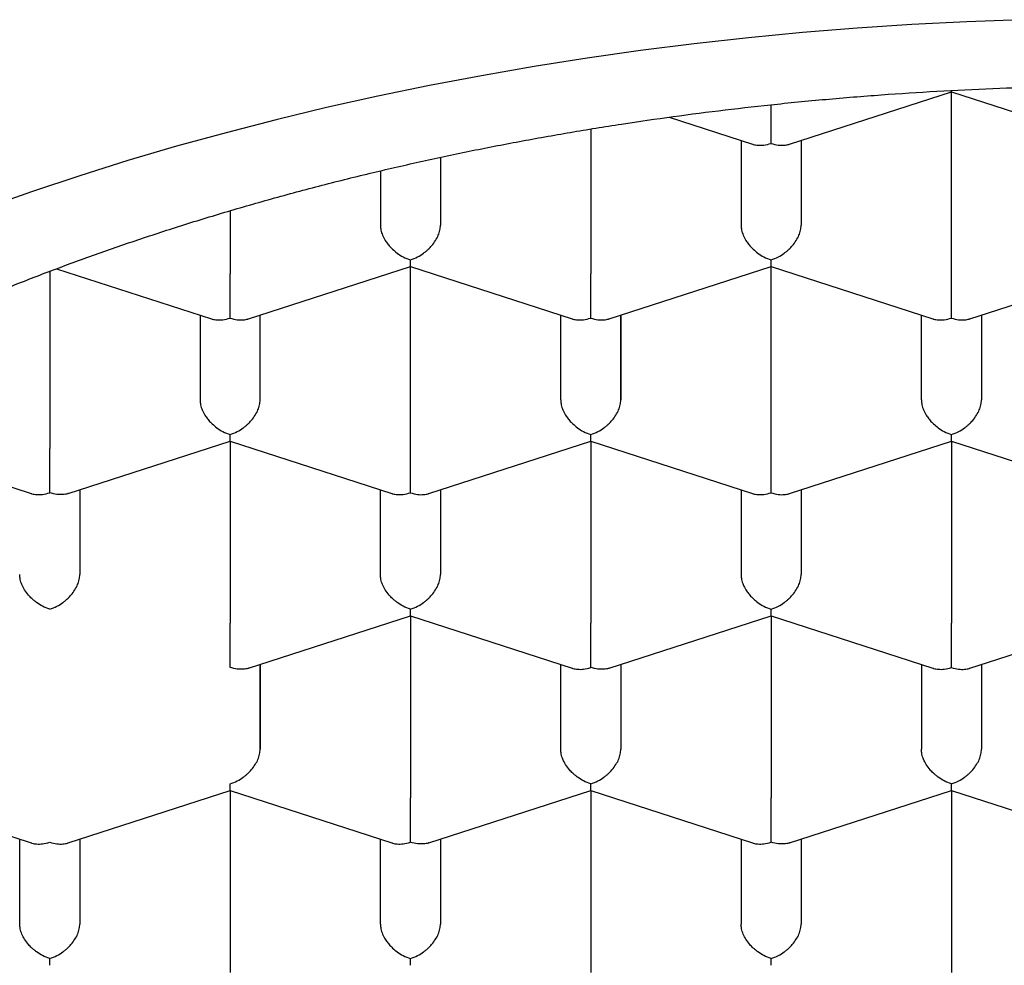
# Model space of a CAD drawing. Units: millimetres. Extents: x 8 to 570, y 12 to 450.
# Drawn here: x 294 to 298, y 368 to 372 of the extents above; entities that cross this region are included whole.
import ezdxf

# ---------------------------------------------------------------- set-up
doc = ezdxf.new("R2010")
doc.units = ezdxf.units.MM

msp = doc.modelspace()

# ---------------------------------------------------------------- linework, layer by layer
at = {"color": 7, "linetype": 'Continuous', "lineweight": 30}
for p, q in [((297.0366, 370.9967), (297.7101, 371.2142)), ((297.7099, 370.4576), (297.7099, 371.2141)), ((297.71, 371.2141), (298.3833, 370.9967)), ((296.5358, 371.1089), (296.8833, 370.9967)), ((296.2099, 371.0595), (296.2099, 370.4576)), ((296.8349, 371.0123), (296.8349, 370.6594)), ((297.0849, 371.0123), (297.0849, 370.6594)), ((297.0849, 371.0123), (297.0849, 370.6594)), ((295.5849, 370.9417), (295.5849, 370.6594)), ((295.3349, 370.8855), (295.3349, 370.6594)), ((294.7099, 370.7196), (294.7099, 370.4576)), ((293.9885, 370.4785), (294.6333, 370.2703)), ((294.7866, 370.2703), (295.4601, 370.4877)), ((295.4599, 369.7312), (295.4599, 370.4877)), ((295.46, 370.4877), (296.1333, 370.2703)), ((296.2866, 370.2703), (296.9601, 370.4877)), ((296.9599, 369.7312), (296.9599, 370.4877)), ((296.96, 370.4877), (297.6333, 370.2703)), ((297.7866, 370.2703), (298.4601, 370.4877)), ((293.9599, 370.4677), (293.9599, 369.7312)), ((294.5849, 370.2859), (294.5849, 369.933)), ((294.8349, 369.933), (294.8349, 370.2859)), ((294.8349, 369.933), (294.8349, 370.2859)), ((296.0849, 369.933), (296.0849, 370.2859)), ((296.3349, 370.2859), (296.3349, 369.933)), ((296.3349, 369.933), (296.3349, 370.2859)), ((297.5849, 369.933), (297.5849, 370.2859)), ((297.8349, 370.2859), (297.8349, 369.933)), ((297.8349, 370.2859), (297.8349, 369.933)), ((293.21, 369.7613), (293.8833, 369.5439)), ((294.0368, 369.5439), (294.7101, 369.7613)), ((294.7099, 369.7613), (294.7099, 369.0048)), ((294.71, 369.7613), (295.3833, 369.5439)), ((295.5366, 369.5439), (296.2101, 369.7613)), ((296.2099, 369.7613), (296.2099, 369.0048)), ((296.21, 369.7613), (296.8833, 369.5439)), ((297.0366, 369.5439), (297.7101, 369.7613)), ((297.7099, 369.7613), (297.7099, 369.0048)), ((297.71, 369.7613), (298.3833, 369.5439)), ((294.0849, 369.5595), (294.0849, 369.2066)), ((294.0849, 369.5595), (294.0849, 369.2066)), ((295.3349, 369.2066), (295.3349, 369.5595)), ((295.5849, 369.5595), (295.5849, 369.2066)), ((295.5849, 369.5595), (295.5849, 369.2066)), ((296.8349, 369.5595), (296.8349, 369.2066)), ((297.0849, 369.5595), (297.0849, 369.2066)), ((297.0849, 369.5595), (297.0849, 369.2066)), ((294.7868, 368.8175), (295.4601, 369.0349)), ((295.4599, 369.0349), (295.4599, 368.2784)), ((295.46, 369.0349), (296.1333, 368.8175)), ((296.2868, 368.8175), (296.9601, 369.0349)), ((296.9599, 369.0349), (296.9599, 368.2784)), ((296.96, 369.0349), (297.6333, 368.8175)), ((297.7866, 368.8175), (298.4601, 369.0349)), ((294.8349, 368.8331), (294.8349, 368.4802)), ((294.8349, 368.4802), (294.8349, 368.8331)), ((296.0849, 368.4802), (296.0849, 368.8331)), ((296.3349, 368.8331), (296.3349, 368.4802)), ((296.3349, 368.8331), (296.3349, 368.4802)), ((297.5849, 368.8331), (297.5849, 368.4802)), ((297.8349, 368.8331), (297.8349, 368.4802)), ((297.8349, 368.8331), (297.8349, 368.4802)), ((293.21, 368.3084), (293.8833, 368.0911)), ((294.0366, 368.0911), (294.7101, 368.3085)), ((294.7099, 368.3085), (294.7099, 367.552)), ((294.71, 368.3084), (295.3833, 368.0911)), ((295.5368, 368.0911), (296.2101, 368.3085)), ((296.2099, 368.3085), (296.2099, 367.552)), ((296.21, 368.3084), (296.8833, 368.0911)), ((297.0368, 368.0911), (297.7101, 368.3085)), ((297.7099, 368.3085), (297.7099, 367.552)), ((297.71, 368.3084), (298.3833, 368.0911)), ((293.8349, 367.7537), (293.8349, 368.1067)), ((294.0849, 368.1067), (294.0849, 367.7537)), ((294.0849, 368.1067), (294.0849, 367.7537)), ((295.3349, 367.7537), (295.3349, 368.1067)), ((295.5849, 368.1067), (295.5849, 367.7537)), ((295.5849, 368.1067), (295.5849, 367.7537)), ((296.8349, 368.1067), (296.8349, 367.7537)), ((297.0849, 368.1067), (297.0849, 367.7537)), ((297.0849, 368.1067), (297.0849, 367.7537))]:
    msp.add_line(p, q, dxfattribs=at)
at = {"color": 7, "linetype": 'Continuous', "lineweight": 30, "flags": 128}
msp.add_lwpolyline([(298.002, 371.5143), (297.7734, 371.5059), (297.5453, 371.4942), (297.3178, 371.4791), (297.0911, 371.4608), (296.8654, 371.4391), (296.6407, 371.4141), (296.4173, 371.3858), (296.1953, 371.3543), (295.9748, 371.3195), (295.756, 371.2815), (295.5391, 371.2403), (295.3242, 371.196), (295.1115, 371.1485), (294.901, 371.098), (294.693, 371.0444), (294.4875, 370.9877), (294.2848, 370.9281), (294.0849, 370.8655), (293.8881, 370.8), (293.6943, 370.7316)], dxfattribs=at)
at = {"color": 7, "linetype": 'Continuous', "lineweight": 30}
for points, knots in [([(290.4349, 366.7524), (290.4358, 366.8008), (290.4374, 366.8977), (290.4505, 367.0429), (290.4714, 367.1878), (290.5008, 367.3323), (290.5385, 367.476), (290.5846, 367.619), (290.6389, 367.7612), (290.7015, 367.9023), (290.7721, 368.0422), (290.847, 368.1741), (290.9249, 368.298), (291.0044, 368.4142), (291.0898, 368.5292), (291.1807, 368.6429), (291.2772, 368.755), (291.3791, 368.8655), (291.4864, 368.9742), (291.5989, 369.0812), (291.7166, 369.1863), (291.8394, 369.2896), (291.9674, 369.391), (292.1002, 369.4903), (292.238, 369.5876), (292.3829, 369.6843), (292.5352, 369.7803), (292.6951, 369.8753), (292.8598, 369.9677), (293.0264, 370.0559), (293.1947, 370.1399), (293.3641, 370.22), (293.5374, 370.2975), (293.7145, 370.3722), (293.8952, 370.4441), (294.0794, 370.5133), (294.2669, 370.5795), (294.4609, 370.6439), (294.6614, 370.7063), (294.8685, 370.7663), (295.0786, 370.823), (295.288, 370.8753), (295.4965, 370.9235), (295.7038, 370.9677), (295.9132, 371.0086), (296.1245, 371.0463), (296.3376, 371.0808), (296.5524, 371.1119), (296.7686, 371.1397), (296.9897, 371.1646), (297.2159, 371.1863), (297.4468, 371.2046), (297.6786, 371.2192), (297.9073, 371.2298), (298.1325, 371.2367), (298.3543, 371.24), (298.5761, 371.2399), (298.7979, 371.2364), (299.0194, 371.2295), (299.2404, 371.2191), (299.4609, 371.2054), (299.6843, 371.1879), (299.9106, 371.1666), (300.1394, 371.1412), (300.3667, 371.112), (300.5888, 371.0798), (300.8054, 371.0446), (301.0167, 371.0067), (301.226, 370.9656), (301.4331, 370.9212), (301.638, 370.8737), (301.8405, 370.823), (302.0404, 370.7692), (302.2409, 370.7114), (302.4417, 370.6494), (302.6426, 370.583), (302.8399, 370.5135), (303.0303, 370.4419), (303.2139, 370.3686), (303.3908, 370.2937), (303.564, 370.2161), (303.7332, 370.1359), (303.8984, 370.0532), (304.0594, 369.9678), (304.2162, 369.8801), (304.3712, 369.7884), (304.524, 369.6926), (304.6742, 369.5928), (304.8192, 369.4907), (304.9565, 369.3879), (305.0864, 369.2847), (305.209, 369.1813), (305.3265, 369.076), (305.4387, 368.969), (305.5456, 368.8604), (305.6471, 368.75), (305.7431, 368.6382), (305.835, 368.523), (305.9226, 368.4044), (306.0053, 368.2824), (306.0816, 368.1592), (306.1512, 368.0353), (306.214, 367.911), (306.2702, 367.7862), (306.32, 367.6605), (306.3633, 367.5342), (306.4004, 367.4063), (306.4311, 367.277), (306.4551, 367.1462), (306.4722, 367.0151), (306.4829, 366.8838), (306.4843, 366.7962), (306.4849, 366.7524)], [0, 0, 0, 0, 0.0103033, 0.0206148, 0.030929, 0.0412404, 0.0515438, 0.0618471, 0.0721586, 0.0824727, 0.0927842, 0.1030876, 0.1119089, 0.120737, 0.1295685, 0.1384, 0.147228, 0.1560494, 0.1648458, 0.1736456, 0.1824454, 0.1912419, 0.2000383, 0.2088382, 0.217638, 0.2264344, 0.2356832, 0.2449359, 0.2541886, 0.2634374, 0.2722339, 0.2810337, 0.2898335, 0.29863, 0.3074264, 0.3162262, 0.3250261, 0.3338225, 0.3430713, 0.352324, 0.3615767, 0.3708255, 0.379622, 0.3884218, 0.3972216, 0.4060181, 0.4148145, 0.4236143, 0.4324141, 0.4412106, 0.4504594, 0.4597121, 0.4689648, 0.4782136, 0.48701, 0.4958099, 0.5046097, 0.5134061, 0.5222026, 0.5310024, 0.5398022, 0.5485987, 0.5578475, 0.5671002, 0.5763529, 0.5856017, 0.5943981, 0.6031979, 0.6119978, 0.6207942, 0.6295907, 0.6383905, 0.6471903, 0.6559867, 0.6652355, 0.6744883, 0.683741, 0.6929898, 0.7017862, 0.710586, 0.7193858, 0.7281823, 0.7369787, 0.7457786, 0.7545784, 0.7633748, 0.7726236, 0.7818763, 0.791129, 0.8003778, 0.8091743, 0.8179741, 0.8267739, 0.8355704, 0.8443668, 0.8531666, 0.8619665, 0.8707629, 0.8800117, 0.8892644, 0.8985171, 0.9077659, 0.9168883, 0.9260163, 0.9351461, 0.9442741, 0.9533965, 0.9627132, 0.9720359, 0.9813606, 0.9906833, 1, 1, 1, 1]), ([(297.71, 371.2143), (297.71, 371.2143), (297.7101, 371.2138), (297.7102, 371.2153), (297.7102, 371.2189), (297.7102, 371.22)], [0, 0, 0, 0, 0.090763, 0.728907, 1, 1, 1, 1]), ([(296.9599, 370.9997), (296.96, 371.0068), (296.9601, 371.02), (296.9602, 371.0408), (296.9602, 371.0566), (296.9601, 371.0674), (296.96, 371.0775), (296.9599, 371.0927), (296.96, 371.1133), (296.96, 371.1385), (296.96, 371.1537), (296.96, 371.1606)], [0, 0, 0, 0, 0.188295, 0.350455, 0.42182, 0.486673, 0.545038, 0.596949, 0.743393, 0.882121, 1, 1, 1, 1]), ([(296.8834, 370.9969), (296.8842, 370.9966), (296.8908, 370.9939), (296.9064, 370.9918), (296.9311, 370.9919), (296.9499, 370.997), (296.9599, 370.9997)], [0, 0, 0, 0, 0.037366, 0.306602, 0.627429, 1, 1, 1, 1]), ([(296.9599, 370.9997), (296.97, 370.997), (296.9887, 370.992), (297.0103, 370.9917), (297.0248, 370.9936), (297.0321, 370.9952), (297.0358, 370.9965), (297.0366, 370.9968)], [0, 0, 0, 0, 0.372322, 0.6929674, 0.8340826, 0.9623198, 1, 1, 1, 1]), ([(295.3349, 370.6594), (295.3354, 370.6527), (295.3363, 370.6391), (295.3434, 370.6174), (295.3523, 370.6004), (295.3603, 370.5885), (295.3657, 370.5813), (295.3739, 370.5714), (295.3866, 370.5581), (295.4059, 370.5421), (295.431, 370.5263), (295.4498, 370.5192), (295.4599, 370.5154)], [0, 0, 0, 0, 0.111298, 0.227117, 0.348661, 0.390702, 0.4335313, 0.4771817, 0.5737028, 0.6929326, 0.835009, 1, 1, 1, 1]), ([(295.4599, 370.5154), (295.4701, 370.5192), (295.4889, 370.5263), (295.5106, 370.54), (295.525, 370.5513), (295.534, 370.5592), (295.5416, 370.5668), (295.5523, 370.5786), (295.5648, 370.5952), (295.5764, 370.6173), (295.5836, 370.6391), (295.5845, 370.6527), (295.5849, 370.6594)], [0, 0, 0, 0, 0.16497, 0.307043, 0.369569, 0.426389, 0.477525, 0.523007, 0.65131, 0.772854, 0.888682, 1, 1, 1, 1]), ([(296.8349, 370.6594), (296.8354, 370.6527), (296.8363, 370.6391), (296.8434, 370.6174), (296.8523, 370.6004), (296.8603, 370.5885), (296.8657, 370.5813), (296.8739, 370.5714), (296.8866, 370.5581), (296.9059, 370.5421), (296.931, 370.5263), (296.9498, 370.5192), (296.9599, 370.5154)], [0, 0, 0, 0, 0.111298, 0.227117, 0.348661, 0.390702, 0.433531, 0.477182, 0.573703, 0.692933, 0.835009, 1, 1, 1, 1]), ([(296.9599, 370.5154), (296.9701, 370.5192), (296.9889, 370.5263), (297.0106, 370.54), (297.025, 370.5513), (297.034, 370.5592), (297.0416, 370.5668), (297.0523, 370.5786), (297.0648, 370.5952), (297.0764, 370.6173), (297.0836, 370.6391), (297.0845, 370.6527), (297.0849, 370.6594)], [0, 0, 0, 0, 0.16497, 0.307043, 0.369569, 0.426389, 0.477525, 0.523007, 0.65131, 0.772854, 0.888682, 1, 1, 1, 1]), ([(295.46, 370.4879), (295.46, 370.4879), (295.4601, 370.4874), (295.4602, 370.4904), (295.4601, 370.4983), (295.46, 370.5094), (295.4599, 370.5154)], [0, 0, 0, 0, 0.037366, 0.306602, 0.627429, 1, 1, 1, 1]), ([(296.96, 370.4879), (296.96, 370.4879), (296.9601, 370.4874), (296.9602, 370.4904), (296.9601, 370.4983), (296.96, 370.5094), (296.9599, 370.5154)], [0, 0, 0, 0, 0.0382579, 0.3072451, 0.6277748, 1, 1, 1, 1]), ([(294.7099, 370.2733), (294.71, 370.2804), (294.7101, 370.2936), (294.7102, 370.3143), (294.7102, 370.3302), (294.7101, 370.341), (294.71, 370.3511), (294.7099, 370.3662), (294.71, 370.387), (294.71, 370.4129), (294.71, 370.4369), (294.71, 370.4508), (294.7099, 370.4576)], [0, 0, 0, 0, 0.16497, 0.307043, 0.369569, 0.426389, 0.477525, 0.523007, 0.65131, 0.772854, 0.888682, 1, 1, 1, 1]), ([(296.2099, 370.2733), (296.21, 370.2804), (296.2101, 370.2936), (296.2102, 370.3143), (296.2102, 370.3302), (296.2101, 370.341), (296.21, 370.3511), (296.2099, 370.3662), (296.21, 370.387), (296.21, 370.4129), (296.21, 370.4369), (296.21, 370.4508), (296.2099, 370.4576)], [0, 0, 0, 0, 0.16497, 0.307043, 0.369569, 0.426389, 0.477525, 0.523007, 0.65131, 0.772854, 0.888682, 1, 1, 1, 1]), ([(297.7099, 370.2733), (297.71, 370.2804), (297.7101, 370.2936), (297.7102, 370.3143), (297.7102, 370.3302), (297.7101, 370.341), (297.71, 370.3511), (297.7099, 370.3662), (297.71, 370.387), (297.71, 370.4129), (297.71, 370.4369), (297.71, 370.4508), (297.7099, 370.4576)], [0, 0, 0, 0, 0.16497, 0.307043, 0.369569, 0.426389, 0.477525, 0.523007, 0.65131, 0.772854, 0.888682, 1, 1, 1, 1]), ([(294.6334, 370.2705), (294.6342, 370.2702), (294.6408, 370.2675), (294.6564, 370.2654), (294.6811, 370.2655), (294.6999, 370.2705), (294.7099, 370.2733)], [0, 0, 0, 0, 0.0373656, 0.3066024, 0.6274294, 1, 1, 1, 1]), ([(294.7099, 370.2733), (294.72, 370.2706), (294.7387, 370.2655), (294.7603, 370.2653), (294.7748, 370.2672), (294.7821, 370.2688), (294.7858, 370.2701), (294.7866, 370.2704)], [0, 0, 0, 0, 0.372322, 0.692967, 0.834083, 0.96232, 1, 1, 1, 1]), ([(296.1334, 370.2705), (296.1342, 370.2702), (296.1408, 370.2675), (296.1564, 370.2654), (296.1811, 370.2655), (296.1999, 370.2705), (296.2099, 370.2733)], [0, 0, 0, 0, 0.0373656, 0.3066024, 0.6274294, 1, 1, 1, 1]), ([(296.2099, 370.2733), (296.22, 370.2706), (296.2387, 370.2655), (296.2603, 370.2653), (296.2748, 370.2672), (296.2821, 370.2688), (296.2858, 370.2701), (296.2866, 370.2704)], [0, 0, 0, 0, 0.372322, 0.692967, 0.834083, 0.96232, 1, 1, 1, 1]), ([(297.6334, 370.2705), (297.6342, 370.2702), (297.6408, 370.2675), (297.6564, 370.2654), (297.6811, 370.2655), (297.6999, 370.2705), (297.7099, 370.2733)], [0, 0, 0, 0, 0.037366, 0.306602, 0.627429, 1, 1, 1, 1]), ([(297.7099, 370.2733), (297.72, 370.2706), (297.7387, 370.2655), (297.7603, 370.2653), (297.7748, 370.2672), (297.7821, 370.2688), (297.7858, 370.2701), (297.7866, 370.2704)], [0, 0, 0, 0, 0.372322, 0.692967, 0.834083, 0.96232, 1, 1, 1, 1]), ([(294.5849, 369.933), (294.5854, 369.9263), (294.5863, 369.9127), (294.5934, 369.8909), (294.6023, 369.874), (294.6103, 369.8621), (294.6157, 369.8549), (294.6239, 369.845), (294.6366, 369.8317), (294.6559, 369.8157), (294.681, 369.7999), (294.6998, 369.7928), (294.7099, 369.789)], [0, 0, 0, 0, 0.111298, 0.227117, 0.348661, 0.390702, 0.433531, 0.477182, 0.573703, 0.692933, 0.835009, 1, 1, 1, 1]), ([(294.7099, 369.789), (294.7201, 369.7928), (294.7389, 369.7999), (294.7606, 369.8136), (294.775, 369.8248), (294.784, 369.8328), (294.7916, 369.8404), (294.8023, 369.8522), (294.8148, 369.8688), (294.8264, 369.8909), (294.8336, 369.9127), (294.8345, 369.9263), (294.8349, 369.933)], [0, 0, 0, 0, 0.16497, 0.307043, 0.369569, 0.426389, 0.477525, 0.523007, 0.65131, 0.772854, 0.888682, 1, 1, 1, 1]), ([(296.0849, 369.933), (296.0854, 369.9263), (296.0863, 369.9127), (296.0934, 369.8909), (296.1023, 369.874), (296.1103, 369.8621), (296.1157, 369.8549), (296.1239, 369.845), (296.1366, 369.8317), (296.1559, 369.8157), (296.181, 369.7999), (296.1998, 369.7928), (296.2099, 369.789)], [0, 0, 0, 0, 0.111298, 0.227117, 0.348661, 0.390702, 0.433531, 0.477182, 0.573703, 0.692933, 0.835009, 1, 1, 1, 1]), ([(296.2099, 369.789), (296.2201, 369.7928), (296.2389, 369.7999), (296.2606, 369.8136), (296.275, 369.8248), (296.284, 369.8328), (296.2916, 369.8404), (296.3023, 369.8522), (296.3148, 369.8688), (296.3264, 369.8909), (296.3336, 369.9127), (296.3345, 369.9263), (296.3349, 369.933)], [0, 0, 0, 0, 0.16497, 0.307043, 0.369569, 0.426389, 0.477525, 0.523007, 0.65131, 0.772854, 0.888682, 1, 1, 1, 1]), ([(297.5849, 369.933), (297.5854, 369.9263), (297.5863, 369.9127), (297.5934, 369.8909), (297.6023, 369.874), (297.6103, 369.8621), (297.6157, 369.8549), (297.6239, 369.845), (297.6366, 369.8317), (297.6559, 369.8157), (297.681, 369.7999), (297.6998, 369.7928), (297.7099, 369.789)], [0, 0, 0, 0, 0.111298, 0.227117, 0.348661, 0.390702, 0.433531, 0.477182, 0.573703, 0.692933, 0.835009, 1, 1, 1, 1]), ([(297.7099, 369.789), (297.7201, 369.7928), (297.7389, 369.7999), (297.7606, 369.8136), (297.775, 369.8248), (297.784, 369.8328), (297.7916, 369.8404), (297.8023, 369.8522), (297.8148, 369.8688), (297.8264, 369.8909), (297.8336, 369.9127), (297.8345, 369.9263), (297.8349, 369.933)], [0, 0, 0, 0, 0.16497, 0.307043, 0.369569, 0.426389, 0.477525, 0.523007, 0.65131, 0.772854, 0.888682, 1, 1, 1, 1]), ([(294.71, 369.7615), (294.71, 369.7615), (294.7101, 369.7609), (294.7102, 369.764), (294.7101, 369.7719), (294.71, 369.783), (294.7099, 369.789)], [0, 0, 0, 0, 0.038258, 0.307245, 0.627775, 1, 1, 1, 1]), ([(296.21, 369.7615), (296.21, 369.7615), (296.2101, 369.7609), (296.2102, 369.764), (296.2101, 369.7719), (296.21, 369.783), (296.2099, 369.789)], [0, 0, 0, 0, 0.038258, 0.307245, 0.627775, 1, 1, 1, 1]), ([(297.71, 369.7615), (297.71, 369.7615), (297.7101, 369.7609), (297.7102, 369.764), (297.7101, 369.7719), (297.71, 369.783), (297.7099, 369.789)], [0, 0, 0, 0, 0.038258, 0.307245, 0.627775, 1, 1, 1, 1]), ([(293.9599, 369.5469), (293.96, 369.554), (293.9601, 369.5672), (293.9602, 369.5879), (293.9602, 369.6038), (293.9601, 369.6146), (293.96, 369.6247), (293.9599, 369.6398), (293.96, 369.6606), (293.96, 369.6864), (293.96, 369.7105), (293.96, 369.7244), (293.9599, 369.7312)], [0, 0, 0, 0, 0.16497, 0.307043, 0.369569, 0.426389, 0.477525, 0.523007, 0.65131, 0.772854, 0.888682, 1, 1, 1, 1]), ([(295.4599, 369.5469), (295.46, 369.554), (295.4601, 369.5672), (295.4602, 369.5879), (295.4602, 369.6038), (295.4601, 369.6146), (295.46, 369.6247), (295.4599, 369.6398), (295.46, 369.6606), (295.46, 369.6864), (295.46, 369.7105), (295.46, 369.7244), (295.4599, 369.7312)], [0, 0, 0, 0, 0.16497, 0.307043, 0.369569, 0.426389, 0.477525, 0.523007, 0.65131, 0.772854, 0.888682, 1, 1, 1, 1]), ([(296.9599, 369.5469), (296.96, 369.554), (296.9601, 369.5672), (296.9602, 369.5879), (296.9602, 369.6038), (296.9601, 369.6146), (296.96, 369.6247), (296.9599, 369.6398), (296.96, 369.6606), (296.96, 369.6864), (296.96, 369.7105), (296.96, 369.7244), (296.9599, 369.7312)], [0, 0, 0, 0, 0.16497, 0.307043, 0.369569, 0.426389, 0.477525, 0.523007, 0.65131, 0.772854, 0.888682, 1, 1, 1, 1]), ([(293.8834, 369.5441), (293.8842, 369.5437), (293.8908, 369.5411), (293.9064, 369.539), (293.9311, 369.5391), (293.9499, 369.5441), (293.9599, 369.5469)], [0, 0, 0, 0, 0.037366, 0.306602, 0.627429, 1, 1, 1, 1]), ([(294.0367, 369.5442), (294.0359, 369.5439), (294.0292, 369.5412), (294.0138, 369.5393), (293.9889, 369.5392), (293.9701, 369.5442), (293.9599, 369.5469)], [0, 0, 0, 0, 0.038258, 0.307245, 0.627775, 1, 1, 1, 1]), ([(295.3834, 369.5441), (295.3842, 369.5437), (295.3908, 369.5411), (295.4064, 369.539), (295.4311, 369.5391), (295.4499, 369.5441), (295.4599, 369.5469)], [0, 0, 0, 0, 0.037366, 0.306602, 0.627429, 1, 1, 1, 1]), ([(295.4599, 369.5469), (295.47, 369.5442), (295.4887, 369.5391), (295.5103, 369.5388), (295.5248, 369.5408), (295.5321, 369.5424), (295.5358, 369.5437), (295.5366, 369.544)], [0, 0, 0, 0, 0.372322, 0.692967, 0.834083, 0.96232, 1, 1, 1, 1]), ([(296.8834, 369.5441), (296.8842, 369.5437), (296.8908, 369.5411), (296.9064, 369.539), (296.9311, 369.5391), (296.9499, 369.5441), (296.9599, 369.5469)], [0, 0, 0, 0, 0.0373656, 0.3066024, 0.6274294, 1, 1, 1, 1]), ([(296.9599, 369.5469), (296.97, 369.5442), (296.9887, 369.5391), (297.0103, 369.5388), (297.0248, 369.5408), (297.0321, 369.5424), (297.0358, 369.5437), (297.0366, 369.544)], [0, 0, 0, 0, 0.372322, 0.692967, 0.834083, 0.96232, 1, 1, 1, 1]), ([(293.9599, 369.0626), (293.9499, 369.0664), (293.9311, 369.0736), (293.9096, 369.0875), (293.8951, 369.0986), (293.886, 369.1065), (293.8783, 369.1141), (293.8675, 369.1257), (293.8551, 369.1424), (293.8435, 369.1646), (293.8363, 369.1863), (293.8354, 369.1999), (293.8349, 369.2066)], [0, 0, 0, 0, 0.16497, 0.307043, 0.369569, 0.426389, 0.477525, 0.523007, 0.65131, 0.772854, 0.888682, 1, 1, 1, 1]), ([(293.9599, 369.0626), (293.9701, 369.0664), (293.9889, 369.0735), (294.0106, 369.0872), (294.025, 369.0984), (294.034, 369.1064), (294.0416, 369.114), (294.0523, 369.1257), (294.0648, 369.1424), (294.0764, 369.1645), (294.0836, 369.1863), (294.0845, 369.1999), (294.0849, 369.2066)], [0, 0, 0, 0, 0.16497, 0.307043, 0.369569, 0.426389, 0.477525, 0.523007, 0.65131, 0.772854, 0.888682, 1, 1, 1, 1]), ([(295.4599, 369.0626), (295.4499, 369.0664), (295.4311, 369.0736), (295.4096, 369.0875), (295.3951, 369.0986), (295.386, 369.1065), (295.3783, 369.1141), (295.3675, 369.1257), (295.3551, 369.1424), (295.3435, 369.1646), (295.3363, 369.1863), (295.3354, 369.1999), (295.3349, 369.2066)], [0, 0, 0, 0, 0.16497, 0.307043, 0.369569, 0.426389, 0.477525, 0.523007, 0.65131, 0.772854, 0.888682, 1, 1, 1, 1]), ([(295.4599, 369.0626), (295.4701, 369.0664), (295.4889, 369.0735), (295.5106, 369.0872), (295.525, 369.0984), (295.534, 369.1064), (295.5416, 369.114), (295.5523, 369.1257), (295.5648, 369.1424), (295.5764, 369.1645), (295.5836, 369.1863), (295.5845, 369.1999), (295.5849, 369.2066)], [0, 0, 0, 0, 0.16497, 0.307043, 0.369569, 0.426389, 0.477525, 0.523007, 0.65131, 0.772854, 0.888682, 1, 1, 1, 1]), ([(296.8349, 369.2066), (296.8354, 369.1999), (296.8363, 369.1863), (296.8434, 369.1645), (296.8523, 369.1476), (296.8603, 369.1357), (296.8657, 369.1285), (296.8739, 369.1186), (296.8866, 369.1053), (296.9059, 369.0893), (296.931, 369.0735), (296.9498, 369.0664), (296.9599, 369.0626)], [0, 0, 0, 0, 0.111298, 0.227117, 0.348661, 0.390702, 0.433531, 0.477182, 0.573703, 0.692933, 0.835009, 1, 1, 1, 1]), ([(296.9599, 369.0626), (296.9701, 369.0664), (296.9889, 369.0735), (297.0106, 369.0872), (297.025, 369.0984), (297.034, 369.1064), (297.0416, 369.114), (297.0523, 369.1257), (297.0648, 369.1424), (297.0764, 369.1645), (297.0836, 369.1863), (297.0845, 369.1999), (297.0849, 369.2066)], [0, 0, 0, 0, 0.16497, 0.307043, 0.369569, 0.426389, 0.477525, 0.523007, 0.65131, 0.772854, 0.888682, 1, 1, 1, 1]), ([(295.46, 369.0351), (295.46, 369.035), (295.4601, 369.0345), (295.4602, 369.0376), (295.4601, 369.0455), (295.46, 369.0566), (295.4599, 369.0626)], [0, 0, 0, 0, 0.037366, 0.306602, 0.627429, 1, 1, 1, 1]), ([(296.96, 369.0351), (296.96, 369.035), (296.9601, 369.0345), (296.9602, 369.0376), (296.9601, 369.0455), (296.96, 369.0566), (296.9599, 369.0626)], [0, 0, 0, 0, 0.038258, 0.307245, 0.627775, 1, 1, 1, 1]), ([(294.7099, 368.8204), (294.71, 368.8275), (294.7101, 368.8407), (294.7102, 368.8615), (294.7102, 368.8774), (294.7101, 368.8882), (294.71, 368.8983), (294.7099, 368.9134), (294.71, 368.9341), (294.71, 368.96), (294.71, 368.9841), (294.71, 368.998), (294.7099, 369.0048)], [0, 0, 0, 0, 0.16497, 0.307043, 0.369569, 0.426389, 0.477525, 0.523007, 0.65131, 0.772854, 0.888682, 1, 1, 1, 1]), ([(296.2099, 368.8204), (296.21, 368.8275), (296.2101, 368.8407), (296.2102, 368.8615), (296.2102, 368.8774), (296.2101, 368.8882), (296.21, 368.8983), (296.2099, 368.9134), (296.21, 368.9341), (296.21, 368.96), (296.21, 368.9841), (296.21, 368.998), (296.2099, 369.0048)], [0, 0, 0, 0, 0.1649701, 0.3070432, 0.3695691, 0.4263891, 0.4775248, 0.5230066, 0.6513096, 0.7728537, 0.8886823, 1, 1, 1, 1]), ([(297.7099, 368.8204), (297.71, 368.8275), (297.7101, 368.8407), (297.7102, 368.8615), (297.7102, 368.8774), (297.7101, 368.8882), (297.71, 368.8983), (297.7099, 368.9134), (297.71, 368.9341), (297.71, 368.96), (297.71, 368.9841), (297.71, 368.998), (297.7099, 369.0048)], [0, 0, 0, 0, 0.1649701, 0.3070432, 0.3695691, 0.4263891, 0.4775248, 0.5230066, 0.6513096, 0.7728537, 0.8886823, 1, 1, 1, 1]), ([(294.7867, 368.8178), (294.7859, 368.8175), (294.7792, 368.8148), (294.7638, 368.8129), (294.7389, 368.8128), (294.7201, 368.8178), (294.7099, 368.8204)], [0, 0, 0, 0, 0.038262, 0.307249, 0.627777, 1, 1, 1, 1]), ([(296.1334, 368.8177), (296.1342, 368.8173), (296.1408, 368.8147), (296.1564, 368.8126), (296.1811, 368.8127), (296.1999, 368.8177), (296.2099, 368.8204)], [0, 0, 0, 0, 0.037366, 0.306602, 0.627429, 1, 1, 1, 1]), ([(296.2867, 368.8178), (296.2859, 368.8175), (296.2792, 368.8148), (296.2638, 368.8129), (296.2389, 368.8128), (296.2201, 368.8178), (296.2099, 368.8204)], [0, 0, 0, 0, 0.038258, 0.307245, 0.627775, 1, 1, 1, 1]), ([(297.6334, 368.8177), (297.6342, 368.8173), (297.6408, 368.8147), (297.6564, 368.8126), (297.6811, 368.8127), (297.6999, 368.8177), (297.7099, 368.8204)], [0, 0, 0, 0, 0.037366, 0.306602, 0.627429, 1, 1, 1, 1]), ([(297.7099, 368.8204), (297.72, 368.8177), (297.7387, 368.8127), (297.7603, 368.8124), (297.7748, 368.8144), (297.7821, 368.816), (297.7858, 368.8173), (297.7866, 368.8176)], [0, 0, 0, 0, 0.372322, 0.692967, 0.834083, 0.96232, 1, 1, 1, 1]), ([(294.7099, 368.3362), (294.7201, 368.34), (294.7389, 368.3471), (294.7606, 368.3608), (294.775, 368.372), (294.784, 368.38), (294.7916, 368.3876), (294.8023, 368.3993), (294.8148, 368.416), (294.8264, 368.4381), (294.8336, 368.4599), (294.8345, 368.4735), (294.8349, 368.4802)], [0, 0, 0, 0, 0.16497, 0.307043, 0.369569, 0.426389, 0.477525, 0.523007, 0.65131, 0.772854, 0.888682, 1, 1, 1, 1]), ([(296.2099, 368.3362), (296.1999, 368.34), (296.1811, 368.3472), (296.1596, 368.3611), (296.1451, 368.3722), (296.136, 368.3801), (296.1283, 368.3876), (296.1175, 368.3993), (296.1051, 368.416), (296.0935, 368.4382), (296.0863, 368.4599), (296.0854, 368.4735), (296.0849, 368.4802)], [0, 0, 0, 0, 0.16497, 0.307043, 0.369569, 0.426389, 0.477525, 0.523007, 0.65131, 0.772854, 0.888682, 1, 1, 1, 1]), ([(296.2099, 368.3362), (296.2201, 368.34), (296.2389, 368.3471), (296.2606, 368.3608), (296.275, 368.372), (296.284, 368.38), (296.2916, 368.3876), (296.3023, 368.3993), (296.3148, 368.416), (296.3264, 368.4381), (296.3336, 368.4599), (296.3345, 368.4735), (296.3349, 368.4802)], [0, 0, 0, 0, 0.16497, 0.307043, 0.369569, 0.426389, 0.477525, 0.523007, 0.65131, 0.772854, 0.888682, 1, 1, 1, 1]), ([(297.7099, 368.3362), (297.6999, 368.34), (297.6811, 368.3472), (297.6596, 368.3611), (297.6451, 368.3722), (297.636, 368.3801), (297.6283, 368.3876), (297.6175, 368.3993), (297.6051, 368.416), (297.5935, 368.4382), (297.5863, 368.4599), (297.5854, 368.4735), (297.5849, 368.4802)], [0, 0, 0, 0, 0.16497, 0.307043, 0.369569, 0.426389, 0.477525, 0.523007, 0.65131, 0.772854, 0.888682, 1, 1, 1, 1]), ([(297.7099, 368.3362), (297.7201, 368.34), (297.7389, 368.3471), (297.7606, 368.3608), (297.775, 368.372), (297.784, 368.38), (297.7916, 368.3876), (297.8023, 368.3993), (297.8148, 368.416), (297.8264, 368.4381), (297.8336, 368.4599), (297.8345, 368.4735), (297.8349, 368.4802)], [0, 0, 0, 0, 0.1649701, 0.3070432, 0.3695691, 0.4263891, 0.4775248, 0.5230066, 0.6513096, 0.7728537, 0.8886823, 1, 1, 1, 1]), ([(294.71, 368.3087), (294.71, 368.3086), (294.7101, 368.3081), (294.7102, 368.3111), (294.7101, 368.3191), (294.71, 368.3302), (294.7099, 368.3362)], [0, 0, 0, 0, 0.038262, 0.307249, 0.627777, 1, 1, 1, 1]), ([(296.21, 368.3087), (296.21, 368.3086), (296.2101, 368.3081), (296.2102, 368.3111), (296.2101, 368.3191), (296.21, 368.3302), (296.2099, 368.3362)], [0, 0, 0, 0, 0.0373656, 0.3066024, 0.6274294, 1, 1, 1, 1]), ([(297.71, 368.3087), (297.71, 368.3086), (297.7101, 368.3081), (297.7102, 368.3111), (297.7101, 368.3191), (297.71, 368.3302), (297.7099, 368.3362)], [0, 0, 0, 0, 0.037366, 0.306602, 0.627429, 1, 1, 1, 1]), ([(295.4599, 368.094), (295.46, 368.1011), (295.4601, 368.1143), (295.4602, 368.1351), (295.4602, 368.151), (295.4601, 368.1618), (295.46, 368.1719), (295.4599, 368.187), (295.46, 368.2077), (295.46, 368.2336), (295.46, 368.2577), (295.46, 368.2716), (295.4599, 368.2784)], [0, 0, 0, 0, 0.16497, 0.307043, 0.369569, 0.426389, 0.477525, 0.523007, 0.65131, 0.772854, 0.888682, 1, 1, 1, 1]), ([(296.9599, 368.094), (296.96, 368.1011), (296.9601, 368.1143), (296.9602, 368.1351), (296.9602, 368.151), (296.9601, 368.1618), (296.96, 368.1719), (296.9599, 368.187), (296.96, 368.2077), (296.96, 368.2336), (296.96, 368.2577), (296.96, 368.2716), (296.9599, 368.2784)], [0, 0, 0, 0, 0.16497, 0.307043, 0.369569, 0.426389, 0.477525, 0.523007, 0.65131, 0.772854, 0.888682, 1, 1, 1, 1]), ([(293.8834, 368.0912), (293.8842, 368.0909), (293.8908, 368.0882), (293.9064, 368.0862), (293.9311, 368.0862), (293.9499, 368.0913), (293.9599, 368.094)], [0, 0, 0, 0, 0.037369, 0.306606, 0.627432, 1, 1, 1, 1]), ([(293.9599, 368.094), (293.97, 368.0913), (293.9887, 368.0863), (294.0103, 368.086), (294.0248, 368.088), (294.0321, 368.0896), (294.0358, 368.0909), (294.0366, 368.0912)], [0, 0, 0, 0, 0.372322, 0.692967, 0.834082, 0.96232, 1, 1, 1, 1]), ([(295.3834, 368.0912), (295.3842, 368.0909), (295.3908, 368.0882), (295.4064, 368.0862), (295.4311, 368.0862), (295.4499, 368.0913), (295.4599, 368.094)], [0, 0, 0, 0, 0.037366, 0.306602, 0.627429, 1, 1, 1, 1]), ([(295.5367, 368.0914), (295.5359, 368.091), (295.5292, 368.0884), (295.5138, 368.0865), (295.4889, 368.0864), (295.4701, 368.0914), (295.4599, 368.094)], [0, 0, 0, 0, 0.038258, 0.307245, 0.627775, 1, 1, 1, 1]), ([(296.8834, 368.0912), (296.8842, 368.0909), (296.8908, 368.0882), (296.9064, 368.0862), (296.9311, 368.0862), (296.9499, 368.0913), (296.9599, 368.094)], [0, 0, 0, 0, 0.0373656, 0.3066024, 0.6274294, 1, 1, 1, 1]), ([(297.0367, 368.0914), (297.0359, 368.091), (297.0292, 368.0884), (297.0138, 368.0865), (296.9889, 368.0864), (296.9701, 368.0914), (296.9599, 368.094)], [0, 0, 0, 0, 0.038258, 0.307245, 0.627775, 1, 1, 1, 1]), ([(293.9599, 367.6098), (293.9499, 367.6136), (293.9311, 367.6208), (293.9096, 367.6347), (293.8951, 367.6458), (293.886, 367.6537), (293.8783, 367.6612), (293.8675, 367.6729), (293.8551, 367.6896), (293.8435, 367.7118), (293.8363, 367.7335), (293.8354, 367.7471), (293.8349, 367.7537)], [0, 0, 0, 0, 0.16497, 0.307043, 0.369569, 0.426389, 0.477525, 0.523007, 0.65131, 0.772854, 0.888682, 1, 1, 1, 1]), ([(293.9599, 367.6098), (293.9701, 367.6136), (293.9889, 367.6207), (294.0106, 367.6344), (294.025, 367.6456), (294.034, 367.6536), (294.0416, 367.6612), (294.0523, 367.6729), (294.0648, 367.6896), (294.0764, 367.7117), (294.0836, 367.7335), (294.0845, 367.7471), (294.0849, 367.7537)], [0, 0, 0, 0, 0.16497, 0.307043, 0.369569, 0.426389, 0.477525, 0.523007, 0.65131, 0.772854, 0.888682, 1, 1, 1, 1]), ([(295.3349, 367.7537), (295.3354, 367.7471), (295.3363, 367.7335), (295.3434, 367.7117), (295.3523, 367.6948), (295.3603, 367.6829), (295.3657, 367.6757), (295.3739, 367.6657), (295.3866, 367.6525), (295.4059, 367.6365), (295.431, 367.6207), (295.4498, 367.6136), (295.4599, 367.6098)], [0, 0, 0, 0, 0.111298, 0.227117, 0.348661, 0.390702, 0.433531, 0.477182, 0.573703, 0.692933, 0.835009, 1, 1, 1, 1]), ([(295.4599, 367.6098), (295.4701, 367.6136), (295.4889, 367.6207), (295.5106, 367.6344), (295.525, 367.6456), (295.534, 367.6536), (295.5416, 367.6612), (295.5523, 367.6729), (295.5648, 367.6896), (295.5764, 367.7117), (295.5836, 367.7335), (295.5845, 367.7471), (295.5849, 367.7537)], [0, 0, 0, 0, 0.16497, 0.307043, 0.369569, 0.426389, 0.477525, 0.523007, 0.65131, 0.772854, 0.888682, 1, 1, 1, 1]), ([(296.9599, 367.6098), (296.9499, 367.6136), (296.9311, 367.6208), (296.9096, 367.6347), (296.8951, 367.6458), (296.886, 367.6537), (296.8783, 367.6612), (296.8675, 367.6729), (296.8551, 367.6896), (296.8435, 367.7118), (296.8363, 367.7335), (296.8354, 367.7471), (296.8349, 367.7537)], [0, 0, 0, 0, 0.16497, 0.307043, 0.369569, 0.426389, 0.477525, 0.523007, 0.65131, 0.772854, 0.888682, 1, 1, 1, 1]), ([(296.9599, 367.6098), (296.9701, 367.6136), (296.9889, 367.6207), (297.0106, 367.6344), (297.025, 367.6456), (297.034, 367.6536), (297.0416, 367.6612), (297.0523, 367.6729), (297.0648, 367.6896), (297.0764, 367.7117), (297.0836, 367.7335), (297.0845, 367.7471), (297.0849, 367.7537)], [0, 0, 0, 0, 0.16497, 0.307043, 0.369569, 0.426389, 0.477525, 0.523007, 0.65131, 0.772854, 0.888682, 1, 1, 1, 1]), ([(293.96, 367.5823), (293.96, 367.5822), (293.9601, 367.5817), (293.9602, 367.5847), (293.9601, 367.5927), (293.96, 367.6038), (293.9599, 367.6098)], [0, 0, 0, 0, 0.037366, 0.306602, 0.627429, 1, 1, 1, 1]), ([(295.46, 367.5823), (295.46, 367.5822), (295.4601, 367.5817), (295.4602, 367.5847), (295.4601, 367.5927), (295.46, 367.6038), (295.4599, 367.6098)], [0, 0, 0, 0, 0.038258, 0.307245, 0.627775, 1, 1, 1, 1]), ([(296.96, 367.5823), (296.96, 367.5822), (296.9601, 367.5817), (296.9602, 367.5847), (296.9601, 367.5927), (296.96, 367.6038), (296.9599, 367.6098)], [0, 0, 0, 0, 0.037366, 0.306602, 0.627429, 1, 1, 1, 1])]:
    msp.add_open_spline(points, degree=3, knots=knots, dxfattribs=at)

doc.saveas('drawing.dxf')
